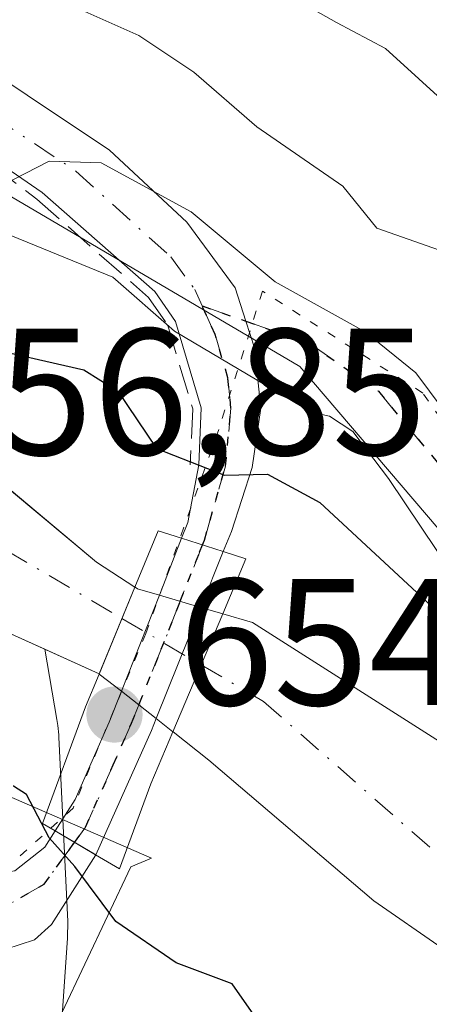
# Model space of a CAD drawing. Units: metres. Extents: x 665328 to 668794, y 4735040 to 4737436.
# Drawn here: x 666581 to 666603, y 4736381 to 4736435 of the extents above; entities that cross this region are included whole.
import ezdxf

# ---------------------------------------------------------------- set-up
doc = ezdxf.new("R2010")
doc.units = ezdxf.units.M
doc.header["$MEASUREMENT"] = 0
for name, pattern in [('DGN Style 3', [2.307223458686699, 1.648016756204785, -0.6592067024819142]), ('DGN Style 4', [2.6384748266838614, 1.318413404963828, -0.6592067024819142, 0.001648016756204785, -0.6592067024819142]), ('DGN Style 5', [1.1536117293433497, 0.4944050268614355, -0.6592067024819142])]:
    doc.linetypes.add(name, pattern=pattern)
for name, color, linetype, lineweight in [('Arbolado forestal CxS', 92, 'Continuous', 0), ('Camino Cxs', 7, 'Continuous', 0), ('Camino eje', 30, 'DGN Style 4', 13), ('Corriente natural Cxs', 4, 'Continuous', 13), ('Corriente natural eje', 4, 'DGN Style 4', 0), ('Corriente natural eje oculto', 9, 'DGN Style 4', 0), ('Corriente natural oculto Cxs', 9, 'Continuous', 13), ('Curva de nivel maestra', 30, 'Continuous', 30), ('Curva de nivel normal', 30, 'Continuous', 0), ('Espacio natural protegido', 121, 'Continuous', 13), ('Espacio natural protegido CxS', 121, 'Continuous', 0), ('Muro lineal', 1, 'DGN Style 3', 13), ('Núcleo urbano CxS', 7, 'Continuous', 0), ('Puente Cxs', 1, 'Continuous', 13), ('Punto de cota en terreno', 7, 'Continuous', 0), ('Ruta', 7, 'DGN Style 5', 30), ('Rótulo de punto de cota en construcción', 7, 'Continuous', 0), ('Senda', 7, 'DGN Style 3', 0), ('Senda no paivmentada conexión', 7, 'DGN Style 3', 0), ('Suelo desnudo CxS', 253, 'Continuous', 0), ('Vía pecuaria eje', 92, 'DGN Style 5', 0)]:
    doc.layers.add(name, color=color, linetype=linetype, lineweight=lineweight)
doc.styles.add('Style-Arial', font='txt')

# ---------------------------------------------------------------- blocks, each defined once
blk = doc.blocks.new('*U10')
at = {"layer": 'Suelo desnudo CxS', "color": 253, "linetype": 'Continuous', "lineweight": 0}
for points in [[(666604.1001000004, 4736383.8051, 647.8487000000023), (666600.3000999996, 4736386.4301, 648.0969000000041), (666591.1401000004, 4736394.2401, 647.5385999999999), (666589.1601, 4736395.800100001, 647.3809000000037), (666589.1525999998, 4736395.806, 647.3803999999947), (666588.2200999996, 4736396.540100001, 647.3209000000061), (666586.2901, 4736398.0601, 647.3239999999934), (666585.0601000005, 4736399.020099999, 647.4002000000038), (666585.0516999997, 4736399.0239, 647.4005999999936), (666582.039, 4736400.396600001, 647.4995999999956), (666579.9901000002, 4736401.3301, 647.5268999999971), (666578.6801000005, 4736401.6501, 647.5311999999976), (666578.6698000003, 4736401.6512, 647.531099999993), (666566.8201000001, 4736404.440099999, 646.7367999999988), (666566.8098999998, 4736404.4409, 646.7384000000021), (666564.8596999999, 4736404.631800001, 647.016300000003), (666557.8300999999, 4736405.3201, 647.9900999999954), (666552.4101, 4736405.130100001, 647.1444000000047), (666543.6501000002, 4736402.9901, 647.4012999999978), (666543.3620999996, 4736403.022700001, 647.3892000000051), (666538.6101000002, 4736403.5601, 647.7421000000032), (666531.7457999998, 4736406.110900001, 648.056899999996)], [(666521.5219999999, 4736430.707699999, 649.0247999999992), (666535.7500999998, 4736413.8201, 648.5470000000059), (666538.5875000004, 4736412.980599999, 648.4042000000045), (666542.9530999997, 4736413.245200001, 648.0930999999982), (666545.5990000004, 4736414.5681, 648.1367000000029), (666547.8600000005, 4736415.536800001, 648.2522999999928), (666549.8400999998, 4736416.3851, 648.3086000000039), (666551.5100999996, 4736416.700099999, 648.2263999999996), (666557.4401000004, 4736416.960100001, 648.0589000000036), (666560.6494000005, 4736416.8007, 648.5920999999944), (666561.1928000003, 4736416.773700001, 648.680600000007), (666575.3991, 4736413.1829, 648.9247000000032), (666575.4101, 4736413.1801, 648.9241000000038), (666580.2006000001, 4736409.1754, 648.1493000000046), (666584.9200999998, 4736405.2301, 647.7486999999965), (666587.0422, 4736403.8452, 647.6787999999942), (666587.0500999996, 4736403.840100001, 647.6784000000043), (666587.1901000004, 4736403.7501, 647.6719000000012), (666588.4001000002, 4736403.4001, 647.6901999999973), (666590.7100999998, 4736402.720100001, 647.6506999999983), (666591.9206999998, 4736402.361400001, 647.6040000000066), (666591.9301000005, 4736402.360099999, 647.6040000000066), (666593.5800999999, 4736401.880100001, 647.6554999999935), (666605.5800999999, 4736394.2401, 647.9101999999984)]]:
    blk.add_polyline3d(points, dxfattribs=at)
blk = doc.blocks.new('*U11')
at = {"layer": 'Corriente natural Cxs', "color": 4, "linetype": 'Continuous', "lineweight": 13}
blk.add_polyline3d([(666618.3701999999, 4736342.314300001, 647.9735999999976), (666617.5262000002, 4736349.8236, 648.2630000000064), (666617.3146000003, 4736361.465299999, 647.860400000005), (666611.8112000005, 4736373.318600001, 647.8142999999982), (666604.1001000004, 4736383.8051, 647.8487000000023), (666600.3000999996, 4736386.4301, 648.0969000000041), (666591.1401000004, 4736394.2401, 647.5385999999999), (666589.1601, 4736395.800100001, 647.3809000000037), (666589.1525999998, 4736395.806, 647.3803999999947), (666591.9206999998, 4736402.361400001, 647.6040000000066), (666591.9301000005, 4736402.360099999, 647.6040000000066), (666593.5800999999, 4736401.880100001, 647.6554999999935), (666605.5800999999, 4736394.2401, 647.9101999999984), (666613.2301000003, 4736385.4001, 647.5420000000013), (666616.7500999998, 4736381.050100001, 647.0527000000002), (666619.5201000003, 4736376.540100001, 647.4679000000033), (666622.2801000001, 4736371.4301, 647.4135999999999), (666624.2301000003, 4736366.470100001, 648.136599999998), (666625.6501000002, 4736361.120100001, 648.190300000002), (666626.4101, 4736355.5701, 647.409599999999), (666626.5900999998, 4736350.2401, 647.0304000000033), (666626.4501, 4736344.0001, 647.0304999999935), (666625.5301000001, 4736338.420100001, 646.9746000000014)], dxfattribs=at)
blk = doc.blocks.new('5PATER')
at = {"layer": 'Punto de cota en terreno', "linetype": 'Continuous', "lineweight": 0}
h = blk.add_hatch(color=51, dxfattribs=at)
edge = h.paths.add_edge_path()
edge.add_ellipse((0, 0), major_axis=(-0.1095731443231308, -0.1110710700762829), ratio=0.9994222409660322, start_angle=0, end_angle=360)

msp = doc.modelspace()

# ---------------------------------------------------------------- linework, layer by layer
at = {"layer": 'Arbolado forestal CxS', "color": 92, "linetype": 'Continuous', "lineweight": 0}
for points in [[(666644.8822999997, 4736317.299500001, 652.8687000000064), (666637.0173000004, 4736306.808900001, 653.1429999999964), (666623.9105000002, 4736306.8091, 648.2099000000017), (666618.5686999997, 4736305.673699999, 647.3313999999956), (666618.6416999997, 4736305.835700001, 647.311799999996), (666627.6221000003, 4736324.793099999, 647.251099999994), (666633.6086999997, 4736351.732899999, 650.0659000000014), (666630.1167000001, 4736370.6907, 652.2788), (666616.6467000004, 4736392.143300001, 652.0040000000008), (666596.1924999999, 4736416.090299999, 654.2609999999986), (666579.2302999999, 4736426.068499999, 655.0258000000031), (666574.4017000003, 4736425.438800001, 656.0531000000046), (666573.9533000002, 4736426.533600001, 656.2887999999948), (666573.9408999998, 4736426.563800001, 656.2948000000034), (666573.7247000001, 4736427.0405, 656.3916000000027), (666573.4781, 4736427.502400001, 656.4872999999934), (666573.3973000003, 4736427.6391, 656.4902000000002), (666568.4868000001, 4736435.767000001, 657.3678999999975)], [(666605.5800999999, 4736394.2401, 647.9101999999984), (666593.5800999999, 4736401.880100001, 647.6554999999935), (666591.9301000005, 4736402.360099999, 647.6040000000066), (666591.9206999998, 4736402.361400001, 647.6040000000066), (666590.7100999998, 4736402.720100001, 647.6506999999983), (666588.4001000002, 4736403.4001, 647.6901999999973), (666587.1901000004, 4736403.7501, 647.6719000000012), (666587.0500999996, 4736403.840100001, 647.6784000000043), (666587.0422, 4736403.8452, 647.6787999999942), (666584.9200999998, 4736405.2301, 647.7486999999965), (666580.2006000001, 4736409.1754, 648.1493000000046), (666578.0513000004, 4736416.4191, 650.2223999999987), (666577.9572000002, 4736416.7147, 650.3016999999963), (666577.7851999998, 4736417.174500001, 650.4109999999928), (666574.4017000003, 4736425.438800001, 656.0531000000046), (666579.2302999999, 4736426.068499999, 655.0258000000031), (666596.1924999999, 4736416.090299999, 654.2609999999986), (666616.6467000004, 4736392.143300001, 652.0040000000008)], [(666618.5686999997, 4736305.673699999, 647.3313999999956), (666618.6416999997, 4736305.835700001, 647.311799999996), (666627.6221000003, 4736324.793099999, 647.251099999994), (666633.6086999997, 4736351.732899999, 650.0659000000014), (666630.1167000001, 4736370.6907, 652.2788), (666616.6467000004, 4736392.143300001, 652.0040000000008), (666596.1924999999, 4736416.090299999, 654.2609999999986), (666579.2302999999, 4736426.068499999, 655.0258000000031), (666574.4017000003, 4736425.438800001, 656.0531000000046)], [(666618.5686999997, 4736305.673699999, 647.3313999999956), (666618.6416999997, 4736305.835700001, 647.311799999996), (666627.6221000003, 4736324.793099999, 647.251099999994), (666633.6086999997, 4736351.732899999, 650.0659000000014), (666630.1167000001, 4736370.6907, 652.2788), (666616.6467000004, 4736392.143300001, 652.0040000000008), (666596.1924999999, 4736416.090299999, 654.2609999999986), (666579.2302999999, 4736426.068499999, 655.0258000000031), (666574.4017000003, 4736425.438800001, 656.0531000000046)], [(666580.2006000001, 4736409.1754, 648.1493000000046), (666584.9200999998, 4736405.2301, 647.7486999999965), (666587.0422, 4736403.8452, 647.6787999999942), (666587.0500999996, 4736403.840100001, 647.6784000000043), (666587.1901000004, 4736403.7501, 647.6719000000012), (666588.4001000002, 4736403.4001, 647.6901999999973), (666590.7100999998, 4736402.720100001, 647.6506999999983), (666591.9206999998, 4736402.361400001, 647.6040000000066), (666591.9301000005, 4736402.360099999, 647.6040000000066), (666593.5800999999, 4736401.880100001, 647.6554999999935), (666605.5800999999, 4736394.2401, 647.9101999999984), (666613.2301000003, 4736385.4001, 647.5420000000013), (666616.7500999998, 4736381.050100001, 647.0527000000002), (666619.5201000003, 4736376.540100001, 647.4679000000033), (666622.2801000001, 4736371.4301, 647.4135999999999), (666624.2301000003, 4736366.470100001, 648.136599999998), (666625.6501000002, 4736361.120100001, 648.190300000002), (666626.4101, 4736355.5701, 647.409599999999), (666626.5900999998, 4736350.2401, 647.0304000000033), (666626.4501, 4736344.0001, 647.0304999999935), (666625.5301000001, 4736338.420100001, 646.9746000000014)], [(666582.039, 4736400.396600001, 647.4995999999956), (666582.7138999999, 4736396.485200001, 647.6080999999976), (666582.7622999996, 4736396.1689, 647.6714000000065), (666582.8136999998, 4736395.647800001, 647.775999999998), (666582.8214999996, 4736395.507300001, 647.8043999999937), (666583.3112000005, 4736385.2764, 653.0690000000031), (666583.3032999998, 4736384.3705, 653.4195999999939), (666583.3017999995, 4736384.3453, 653.4302000000025), (666582.6015, 4736374.1567, 654.636599999998), (666582.5519000003, 4736373.660800001, 654.6505999999936), (666582.4948000005, 4736373.293, 654.6677000000054), (666579.8346999995, 4736358.462900001, 654.1484999999957), (666579.8066999996, 4736358.3146, 654.1420000000071), (666579.6876999997, 4736357.8047, 654.122000000003), (666579.6272999998, 4736357.5911, 654.1149000000005), (666575.2982999999, 4736343.060500001, 653.4035000000003), (666575.2067, 4736342.773399999, 653.3876000000018), (666575.0449000001, 4736342.338500001, 653.3521999999939)], [(666582.6015, 4736374.1567, 654.636599999998), (666583.3017999995, 4736384.3453, 653.4302000000025), (666583.3032999998, 4736384.3705, 653.4195999999939), (666583.3112000005, 4736385.2764, 653.0690000000031), (666582.8214999996, 4736395.507300001, 647.8043999999937), (666582.8136999998, 4736395.647800001, 647.775999999998), (666582.7622999996, 4736396.1689, 647.6714000000065), (666582.7138999999, 4736396.485200001, 647.6080999999976), (666582.039, 4736400.396600001, 647.4995999999956), (666585.0516999997, 4736399.0239, 647.4005999999936), (666585.0601000005, 4736399.020099999, 647.4002000000038), (666586.2901, 4736398.0601, 647.3239999999934), (666588.2200999996, 4736396.540100001, 647.3209000000061), (666589.1525999998, 4736395.806, 647.3803999999947), (666589.1601, 4736395.800100001, 647.3809000000037), (666591.1401000004, 4736394.2401, 647.5385999999999), (666600.3000999996, 4736386.4301, 648.0969000000041), (666604.1001000004, 4736383.8051, 647.8487000000023)], [(666582.039, 4736400.396600001, 647.4995999999956), (666585.0516999997, 4736399.0239, 647.4005999999936), (666585.0601000005, 4736399.020099999, 647.4002000000038), (666586.2901, 4736398.0601, 647.3239999999934), (666588.2200999996, 4736396.540100001, 647.3209000000061), (666589.1525999998, 4736395.806, 647.3803999999947), (666589.1601, 4736395.800100001, 647.3809000000037), (666591.1401000004, 4736394.2401, 647.5385999999999), (666600.3000999996, 4736386.4301, 648.0969000000041), (666604.1001000004, 4736383.8051, 647.8487000000023), (666611.8112000005, 4736373.318600001, 647.8142999999982), (666617.3146000003, 4736361.465299999, 647.860400000005), (666617.5262000002, 4736349.8236, 648.2630000000064), (666618.3701999999, 4736342.314300001, 647.9735999999976)]]:
    msp.add_polyline3d(points, dxfattribs=at)
at = {"layer": 'Camino Cxs', "color": 7, "linetype": 'Continuous', "lineweight": 0, "extrusion": (-0.3141389517034884, -0.9493295739196244, 0.009491001223145282), "elevation": -4705806.354949731, "flags": 128}
msp.add_lwpolyline([(-855112.6222183073, 45324.16819692153), (-855112.6314524126, 45324.15699641705), (-855115.0477416947, 45321.7281870221)], dxfattribs=at)
msp.add_lwpolyline([(-855112.6222183073, 45324.16819692153), (-855112.6314524126, 45324.15699641705), (-855115.0477416947, 45321.7281870221)], dxfattribs=at)
at = {"layer": 'Camino Cxs', "color": 7, "linetype": 'Continuous', "lineweight": 0, "extrusion": (0.5062444624798123, 0.8623278482107346, 0.01035501853065743), "elevation": 4421781.777775875, "flags": 128}
msp.add_lwpolyline([(1823056.35288577, -45137.38497211286), (1823053.747675144, -45136.6284315512), (1823053.739202845, -45136.62723148686)], dxfattribs=at)
msp.add_lwpolyline([(1823056.35288577, -45137.38497211286), (1823053.747675144, -45136.6284315512), (1823053.739202845, -45136.62723148686)], dxfattribs=at)
at = {"layer": 'Camino Cxs', "color": 7, "linetype": 'Continuous', "lineweight": 0}
for points in [[(666591.9489000002, 4736405.817299999, 659.3129000000044), (666589.6388999998, 4736406.5573, 656.8730000000069), (666589.9901000002, 4736407.440099999, 657.2544000000053), (666590.6001000004, 4736410.630100001, 657.0362000000023), (666590.7200999996, 4736413.800100001, 656.251099999994), (666589.3000999996, 4736418.600099999, 655.3681999999973), (666588.1501000002, 4736420.2601, 655.381899999993), (666581.9001000002, 4736425.7601, 656.0552000000025), (666573.6300999997, 4736431.4301, 656.4036000000051), (666575.1951000001, 4736432.672499999, 656.4333999999944), (666576.4700999996, 4736434.220100001, 658.7565000000031), (666585.6401000004, 4736428.110099999, 656.0730999999942), (666589.9200999998, 4736424.100099999, 656.0363000000071), (666592.6001000004, 4736420.470100001, 655.4407000000066), (666593.2100999998, 4736418.610099999, 655.209400000007), (666593.6901000004, 4736417.130100001, 655.0233000000007), (666594.0301000001, 4736413.780099999, 655.7985999999946), (666593.5500999996, 4736410.4801, 656.8891000000004), (666592.4001000002, 4736406.9301, 659.084600000002)], [(666591.9489000002, 4736405.817299999, 659.3129000000044), (666590.7100999998, 4736402.720100001, 658.3699000000051), (666588.2200999996, 4736396.540100001, 650.970100000006), (666587.9600999998, 4736395.890100001, 651.1002000000008), (666584.8701, 4736388.9801, 653.4220999999961), (666584.8673, 4736388.9757, 653.4250000000029), (666582.6173, 4736390.3057, 652.667300000001), (666583.7301000003, 4736392.0601, 651.4282999999997), (666585.6201, 4736396.350099999, 650.2165999999997), (666586.2901, 4736398.0601, 650.1532000000007), (666588.4001000002, 4736403.4001, 653.9924000000028), (666589.6388999998, 4736406.5573, 656.8730000000069)], [(666584.8673, 4736388.9757, 653.4250000000029), (666582.4101, 4736385.110099999, 655.4833000000071), (666581.4600999998, 4736384.2501, 655.6088000000018), (666579.8800999997, 4736383.7501, 655.611699999994), (666578.8000999996, 4736383.700099999, 655.5718999999954), (666578.9200999998, 4736387.870100001, 655.2495999999956), (666580.3800999997, 4736388.090100001, 654.8819999999978), (666582.0401, 4736389.4001, 653.5396000000037), (666582.6173, 4736390.3057, 652.667300000001)]]:
    msp.add_polyline3d(points, close=True, dxfattribs=at)
for points in [[(666589.6388999998, 4736406.5573, 656.8730000000069), (666589.9901000002, 4736407.440099999, 657.2544000000053), (666590.6001000004, 4736410.630100001, 657.0362000000023), (666590.7200999996, 4736413.800100001, 656.251099999994), (666589.3000999996, 4736418.600099999, 655.3681999999973), (666588.1501000002, 4736420.2601, 655.381899999993), (666581.9001000002, 4736425.7601, 656.0552000000025), (666573.6300999997, 4736431.4301, 656.4036000000051), (666575.1951000001, 4736432.672499999, 656.4333999999944), (666576.4700999996, 4736434.220100001, 658.7565000000031), (666585.6401000004, 4736428.110099999, 656.0730999999942), (666589.9200999998, 4736424.100099999, 656.0363000000071), (666592.6001000004, 4736420.470100001, 655.4407000000066), (666593.2100999998, 4736418.610099999, 655.209400000007), (666593.6901000004, 4736417.130100001, 655.0233000000007), (666594.0301000001, 4736413.780099999, 655.7985999999946), (666593.5500999996, 4736410.4801, 656.8891000000004), (666592.4001000002, 4736406.9301, 659.084600000002), (666591.9489000002, 4736405.817299999, 659.3129000000044)], [(666582.6173, 4736390.3057, 652.667300000001), (666583.7301000003, 4736392.0601, 651.4282999999997), (666585.6201, 4736396.350099999, 650.2165999999997), (666586.2901, 4736398.0601, 650.1532000000007), (666588.4001000002, 4736403.4001, 653.9924000000028), (666589.6388999998, 4736406.5573, 656.8730000000069)], [(666591.9489000002, 4736405.817299999, 659.3129000000044), (666590.7100999998, 4736402.720100001, 658.3699000000051), (666588.2200999996, 4736396.540100001, 650.970100000006), (666587.9600999998, 4736395.890100001, 651.1002000000008), (666584.8701, 4736388.9801, 653.4220999999961), (666584.8673, 4736388.9757, 653.4250000000029)], [(666578.9200999998, 4736387.870100001, 655.2495999999956), (666580.3800999997, 4736388.090100001, 654.8819999999978), (666582.0401, 4736389.4001, 653.5396000000037), (666582.6173, 4736390.3057, 652.667300000001)], [(666584.8673, 4736388.9757, 653.4250000000029), (666582.4101, 4736385.110099999, 655.4833000000071), (666581.4600999998, 4736384.2501, 655.6088000000018), (666579.8800999997, 4736383.7501, 655.611699999994), (666578.8000999996, 4736383.700099999, 655.5718999999954)]]:
    msp.add_polyline3d(points, dxfattribs=at)
at = {"layer": 'Camino eje', "color": 30, "linetype": 'DGN Style 4', "lineweight": 13}
for points in [[(666575.1951000001, 4736432.672499999, 656.4333999999944), (666579.1851000005, 4736429.9901, 656.7835999999952), (666583.7701000003, 4736426.9351, 655.5396999999939), (666589.0351, 4736422.1801, 655.3402999999962), (666590.3750999998, 4736420.3651, 655.366200000004), (666590.7799000005, 4736419.461300001, 655.2740999999951)], [(666590.7799000005, 4736419.461300001, 655.2740999999951), (666591.4951, 4736417.8651, 654.991200000004), (666592.2050999999, 4736415.465100001, 655.4333999999944), (666592.3750999998, 4736413.790100001, 655.9225000000006), (666592.0751, 4736410.5551, 657.213699999993), (666590.8825000003, 4736406.4101, 658.0081000000064), (666590.7943000002, 4736406.187100001, 657.9630000000034)], [(666590.7943000002, 4736406.187100001, 657.9630000000034), (666589.5551000005, 4736403.0601, 656.0613000000012), (666588.5000999998, 4736400.390100001, 652.4878999999928), (666586.8551000003, 4736396.282500001, 650.7051000000065), (666585.8450999996, 4736393.975099999, 651.1621000000014), (666584.3000999996, 4736390.520099999, 652.5339999999997), (666583.6876999997, 4736389.672900001, 653.1203999999998)], [(666583.6876999997, 4736389.672900001, 653.1203999999998), (666582.0148999998, 4736387.3585, 655.1591000000044), (666579.7033000002, 4736386.037699999, 655.4894999999962), (666575.2679000003, 4736384.833500001, 655.4021999999968)]]:
    msp.add_polyline3d(points, dxfattribs=at)
at = {"layer": 'Corriente natural Cxs', "color": 4, "linetype": 'Continuous', "lineweight": 13, "extrusion": (0.9235253775471449, -0.382723462287488, 0.02497255375569692), "elevation": -1197106.654417276, "flags": 128}
msp.add_lwpolyline([(4630751.809516681, 30552.0171178622), (4630751.804001262, 30552.01661770622), (4630746.593486041, 30551.73883107488)], dxfattribs=at)
at = {"layer": 'Corriente natural Cxs', "color": 4, "linetype": 'Continuous', "lineweight": 13, "extrusion": (-0.01221784868201508, -0.02893501205891729, 0.9995066229148928), "elevation": -144544.8941646095, "flags": 128}
msp.add_lwpolyline([(-1228344.940685492, 4620403.447142227), (-1228344.940685492, 4620396.328111157)], dxfattribs=at)
at = {"layer": 'Corriente natural Cxs', "color": 4, "linetype": 'Continuous', "lineweight": 13, "extrusion": (-0.02159354561449332, -0.1018607919768658, 0.9945642753717029), "elevation": -496203.4089119379, "flags": 128}
msp.add_lwpolyline([(-330150.7512792711, 4745797.553868052), (-330156.1811047513, 4745798.766839584), (-330157.5289876466, 4745798.808435119), (-330157.5392503691, 4745798.807175931)], dxfattribs=at)
at = {"layer": 'Corriente natural Cxs', "color": 4, "linetype": 'Continuous', "lineweight": 13}
msp.add_polyline3d([(666587.0422, 4736403.8452, 647.6787999999942), (666587.0401, 4736403.840100001, 647.6782999999997), (666585.0516999997, 4736399.0239, 647.4005999999936), (666579.9901000002, 4736401.3301, 647.5268999999971), (666578.6801000005, 4736401.6501, 647.5311999999976), (666578.6698000003, 4736401.6512, 647.531099999993), (666575.4001000002, 4736413.1801, 648.9235999999946), (666575.3991, 4736413.1829, 648.9247000000032), (666575.4101, 4736413.1801, 648.9241000000038), (666584.9200999998, 4736405.2301, 647.7486999999965)], close=True, dxfattribs=at)
for points in [[(666575.3991, 4736413.1829, 648.9247000000032), (666575.4101, 4736413.1801, 648.9241000000038), (666584.9200999998, 4736405.2301, 647.7486999999965), (666587.0422, 4736403.8452, 647.6787999999942)], [(666591.9205, 4736402.361099999, 647.6040000000066), (666591.9301000005, 4736402.360099999, 647.6040000000066), (666593.5800999999, 4736401.880100001, 647.6554999999935), (666605.5800999999, 4736394.2401, 647.9101999999984), (666613.2301000003, 4736385.4001, 647.5420000000013), (666616.7500999998, 4736381.050100001, 647.0527000000002), (666619.5201000003, 4736376.540100001, 647.4679000000033), (666622.2801000001, 4736371.4301, 647.4135999999999), (666624.2301000003, 4736366.470100001, 648.136599999998), (666625.6501000002, 4736361.120100001, 648.190300000002), (666626.4101, 4736355.5701, 647.409599999999), (666626.5900999998, 4736350.2401, 647.0304000000033), (666626.4501, 4736344.0001, 647.0304999999935), (666625.5301000001, 4736338.420100001, 646.9746000000014), (666625.1901000004, 4736335.210100001, 646.9807000000001), (666623.9101, 4736326.370100001, 646.7934999999999), (666622.6901000004, 4736321.5101, 646.7302999999956), (666618.9200999998, 4736311.710100001, 646.9149000000034), (666615.9801000003, 4736308.460100001, 646.8905999999988), (666604.5401, 4736299.5001, 646.7234999999928), (666593.1801000005, 4736295.220100001, 646.3423000000039)], [(666618.3701999999, 4736342.314300001, 647.9735999999976), (666617.5262000002, 4736349.8236, 648.2630000000064), (666617.3146000003, 4736361.465299999, 647.860400000005), (666611.8112000005, 4736373.318600001, 647.8142999999982), (666604.1001000004, 4736383.8051, 647.8487000000023), (666600.3000999996, 4736386.4301, 648.0969000000041), (666591.1401000004, 4736394.2401, 647.5385999999999), (666589.1601, 4736395.800100001, 647.3809000000037), (666589.1525999998, 4736395.806, 647.3803999999947)]]:
    msp.add_polyline3d(points, dxfattribs=at)
at = {"layer": 'Corriente natural eje', "color": 4, "linetype": 'DGN Style 4', "lineweight": 0, "extrusion": (-0.01698689760998396, -0.0689589938182034, 0.9974748630823581), "elevation": -337294.8512123032, "flags": 128}
msp.add_lwpolyline([(-485640.0818700541, 4746394.25598007), (-485637.8764125176, 4746394.395376634), (-485630.2463083513, 4746392.11715805)], dxfattribs=at)
at = {"layer": 'Corriente natural eje', "color": 4, "linetype": 'DGN Style 4', "lineweight": 0}
msp.add_polyline3d([(666590.7232999997, 4736399.525900001, 647.4087000000001), (666594.1901000004, 4736397.4901, 647.3481999999931), (666604.8400999998, 4736388.1501, 647.2094999999972), (666612.4001000002, 4736381.290100001, 646.6407000000036), (666618.6001000004, 4736372.700099999, 647.2075999999943), (666621.8601000002, 4736364.270099999, 647.1971000000049), (666623.5000999998, 4736355.7601, 647.2275999999983), (666623.4600999998, 4736347.1601, 646.9658999999956), (666621.9901000002, 4736334.960100001, 646.8989000000003), (666621.8859000001, 4736334.472200001, 646.9113999999972)], dxfattribs=at)
at = {"layer": 'Corriente natural eje oculto', "color": 9, "linetype": 'DGN Style 4', "lineweight": 0, "extrusion": (0.0224109910436365, -0.01316042530923736, 0.9996622182948209), "elevation": -46746.88344848136, "flags": 128}
msp.add_lwpolyline([(4421802.37415963, 1822997.853912071), (4421802.37415963, 1822992.751833509)], dxfattribs=at)
at = {"layer": 'Corriente natural oculto Cxs', "color": 9, "linetype": 'Continuous', "lineweight": 13, "extrusion": (0.9235253775471449, -0.382723462287488, 0.02497255375569692), "elevation": -1197106.654417276, "flags": 128}
msp.add_lwpolyline([(4630751.809516681, 30552.0171178622), (4630751.804001262, 30552.01661770622), (4630746.593486041, 30551.73883107488)], dxfattribs=at)
at = {"layer": 'Corriente natural oculto Cxs', "color": 9, "linetype": 'Continuous', "lineweight": 13, "extrusion": (-0.01221784868201508, -0.02893501205891729, 0.9995066229148928), "elevation": -144544.8941646095, "flags": 128}
msp.add_lwpolyline([(-1228344.940685492, 4620403.447142227), (-1228344.940685492, 4620396.328111157)], dxfattribs=at)
at = {"layer": 'Corriente natural oculto Cxs', "color": 9, "linetype": 'Continuous', "lineweight": 13}
msp.add_polyline3d([(666591.9206999998, 4736402.361400001, 647.6040000000066), (666589.1525999998, 4736395.806, 647.3803999999947), (666588.2200999996, 4736396.540100001, 647.3209000000061), (666586.2901, 4736398.0601, 647.3239999999934), (666585.0601000005, 4736399.020099999, 647.4002000000038), (666585.0516999997, 4736399.0239, 647.4005999999936), (666587.0401, 4736403.840100001, 647.6782999999997), (666587.0422, 4736403.8452, 647.6787999999942), (666587.0500999996, 4736403.840100001, 647.6784000000043), (666587.1901000004, 4736403.7501, 647.6719000000012), (666588.4001000002, 4736403.4001, 647.6901999999973), (666590.7100999998, 4736402.720100001, 647.6506999999983)], close=True, dxfattribs=at)
for points in [[(666587.0422, 4736403.8452, 647.6787999999942), (666587.0500999996, 4736403.840100001, 647.6784000000043), (666587.1901000004, 4736403.7501, 647.6719000000012), (666588.4001000002, 4736403.4001, 647.6901999999973), (666590.7100999998, 4736402.720100001, 647.6506999999983), (666591.9205, 4736402.361099999, 647.6040000000066)], [(666589.1525999998, 4736395.806, 647.3803999999947), (666588.2200999996, 4736396.540100001, 647.3209000000061), (666586.2901, 4736398.0601, 647.3239999999934), (666585.0601000005, 4736399.020099999, 647.4002000000038), (666585.0516999997, 4736399.0239, 647.4005999999936)]]:
    msp.add_polyline3d(points, dxfattribs=at)
at = {"layer": 'Curva de nivel maestra', "color": 30, "linetype": 'Continuous', "lineweight": 30, "elevation": 650, "flags": 128}
for points in [[(666572.9699999997, 4736419.140100001), (666579.9900000002, 4736416.870100001), (666584.2100000001, 4736415.9101), (666586.0899999999, 4736414.720100001), (666588.25, 4736411.550100001), (666592.0199999996, 4736410.0601), (666594.4000000004, 4736410.110099999), (666597.3099999997, 4736408.540100001), (666605.2599999999, 4736401.1601), (666612.8600000005, 4736390.620100001), (666619.6900000004, 4736382.6601), (666622.5599999997, 4736376.9101), (666624.3799999999, 4736368.5601), (666626.9699999997, 4736361.770099999), (666629.3700000001, 4736354.090100001), (666629.9199999999, 4736347.800100001), (666631.04, 4736344.9001), (666634.5199999996, 4736344.0001), (666638.1799999997, 4736343.840100001), (666639.9699999997, 4736343.4101)], [(666584.7800000003, 4736340.600099999), (666588.4600000001, 4736347.550100001), (666592.6500000004, 4736354.670100001), (666593.8200000003, 4736360.790100001), (666593.5499999998, 4736364.590100001), (666594.1900000004, 4736371.470100001), (666595.2599999999, 4736373.6501), (666595.3399999999, 4736375.530099999), (666594.1600000003, 4736379.360099999), (666592.4500000002, 4736381.8101), (666589.3399999999, 4736382.9801), (666585.9800000006, 4736385.280099999), (666583.7000000002, 4736388.3301), (666582.29, 4736389.920100001), (666581.0199999996, 4736392.3201), (666580.2961999997, 4736392.7959), (666580.2925000006, 4736392.798400001)]]:
    msp.add_lwpolyline(points, dxfattribs=at)
at = {"layer": 'Curva de nivel normal', "color": 30, "linetype": 'Continuous', "lineweight": 0, "flags": 128}
for points, elevation in [([(666594.8200000003, 4736437.130100001), (666598.2300000006, 4736435.190099999), (666600.9600000001, 4736433.7601), (666604.6600000003, 4736430.380100001), (666611.4600000001, 4736424.7601), (666615.2199999997, 4736420.610099999), (666617.9900000002, 4736417.630100001), (666619.5499999998, 4736414.850099999), (666620.6100000005, 4736412.090100001), (666623.6200000001, 4736409.140100001), (666630.5999999996, 4736400.970100001), (666635.4500000002, 4736395.8101), (666639.0700000003, 4736390.550100001)], 665), ([(666583.5899999999, 4736436.100099999), (666587.2599999999, 4736434.4801), (666590.3099999997, 4736432.4301), (666593.8200000003, 4736429.4001), (666598.5800000001, 4736426.110099999), (666600.4699999997, 4736423.770099999), (666604.6299999999, 4736422.3201), (666608.2199999997, 4736419.030099999), (666612.4299999997, 4736413.8201), (666616.4400000004, 4736407.530099999), (666619.9800000006, 4736403.120100001), (666623.7599999999, 4736397.4001), (666630.7599999999, 4736389.200099999), (666635.7000000002, 4736381.3101), (666639.6399999997, 4736373.050100001)], 660), ([(666639.5899999999, 4736362.6601), (666636.4400000004, 4736366.940099999), (666632.9800000006, 4736371.1601), (666631.0800000001, 4736374.610099999), (666628.29, 4736378.5601), (666623.6500000004, 4736386.720100001), (666615.5999999996, 4736398.270099999), (666610.5099999999, 4736405.950099999), (666605.7300000006, 4736411.590100001), (666602.6299999999, 4736415.7501), (666599.8300000001, 4736418.020099999), (666594.8300000001, 4736420.790100001), (666590.1699999999, 4736424.6801), (666585.1699999999, 4736427.4101), (666582.2800000003, 4736427.4901), (666579.6200000001, 4736426.130100001), (666578.5, 4736426.020099999), (666577.6699999999, 4736426.970100001), (666576.0700000003, 4736427.1801), (666574.0800000001, 4736426.170100001), (666570.1699999999, 4736423.3301), (666568.3300000001, 4736422.7301)], 655)]:
    msp.add_lwpolyline(points, dxfattribs=dict(at, elevation=elevation))
at = {"layer": 'Espacio natural protegido', "color": 121, "linetype": 'Continuous', "lineweight": 13, "flags": 128}
for points in [[(666604.7104000002, 4736404.5261), (666601.1225000012, 4736409.879100002), (666599.139600001, 4736412.486099998), (666597.843600002, 4736413.3371), (666596.8196999998, 4736413.561099999), (666589.2377000004, 4736418.059400002), (666585.8113000018, 4736421.057600001), (666580.1578000021, 4736423.370400001), (666573.9903000012, 4736423.884500001), (666568.6793000017, 4736423.285), (666557.0865000011, 4736423.794600001), (666553.6526000015, 4736428.485500002), (666539.3791000008, 4736446.179499999)], [(666604.7104000002, 4736404.5261), (666601.1225000012, 4736409.879100002), (666599.139600001, 4736412.486099998), (666597.843600002, 4736413.3371), (666596.8196999998, 4736413.561099999), (666589.2377000004, 4736418.059400002), (666585.8113000018, 4736421.057600001), (666580.1578000021, 4736423.370400001), (666573.9903000012, 4736423.884500001), (666568.6793000017, 4736423.285), (666557.0865000011, 4736423.794600001), (666553.6526000015, 4736428.485500002), (666539.3791000008, 4736446.179499999)], [(666604.7104000002, 4736404.5261), (666601.1225000012, 4736409.879100002), (666599.139600001, 4736412.486099998), (666597.843600002, 4736413.3371), (666596.8196999998, 4736413.561099999), (666589.2377000004, 4736418.059400002), (666585.8113000018, 4736421.057600001), (666580.1578000021, 4736423.370400001), (666573.9903000012, 4736423.884500001), (666568.6793000017, 4736423.285), (666557.0865000011, 4736423.794600001), (666553.6526000015, 4736428.485500002), (666539.3791000008, 4736446.179499999)], [(666534.5409000017, 4736384.295299998), (666535.6562000017, 4736383.891700001), (666537.8400999996, 4736383.197600001), (666538.8582, 4736382.913100002), (666539.8191999999, 4736382.713800001), (666540.7913000007, 4736382.577800003), (666541.7700000004, 4736382.5056), (666543.0498000013, 4736382.471900002), (666545.0435000015, 4736382.440700001), (666546.0234000018, 4736382.496800001), (666547.5900000007, 4736382.722200001), (666549.866000001, 4736383.173300001), (666550.6463000019, 4736383.349600002), (666552.9192000005, 4736383.927400001), (666553.4607000005, 4736384.075899999), (666568.4684000014, 4736387.891900001), (666568.1440000006, 4736391.920800001), (666567.4651000008, 4736397.6917), (666587.9726000006, 4736388.791600001), (666586.8086000008, 4736388.321599999), (666582.9826000015, 4736380.2057)]]:
    msp.add_lwpolyline(points, dxfattribs=at)
at = {"layer": 'Espacio natural protegido CxS', "color": 121, "linetype": 'Continuous', "lineweight": 0, "flags": 128}
for points in [[(666604.7103999996, 4736404.526099999), (666601.1224999984, 4736409.879100001), (666599.1396000006, 4736412.486099998), (666597.8435999993, 4736413.337099999), (666596.8196999992, 4736413.5611), (666589.2376999999, 4736418.059400001), (666585.8113000012, 4736421.0576), (666580.1577999993, 4736423.3704), (666573.9903000006, 4736423.884500001), (666568.6793000011, 4736423.284999999), (666557.0865000006, 4736423.794600001), (666553.6525999987, 4736428.485500001), (666539.3791000004, 4736446.179500001)], [(666604.7103999996, 4736404.526099999), (666601.1224999984, 4736409.879100001), (666599.1396000006, 4736412.486099998), (666597.8435999993, 4736413.337099999), (666596.8196999992, 4736413.5611), (666589.2376999999, 4736418.059400001), (666585.8113000012, 4736421.0576), (666580.1577999993, 4736423.3704), (666573.9903000006, 4736423.884500001), (666568.6793000011, 4736423.284999999), (666557.0865000006, 4736423.794600001), (666553.6525999987, 4736428.485500001), (666539.3791000004, 4736446.179500001)], [(666539.3791000004, 4736446.179500001), (666553.6525999987, 4736428.485500001), (666557.0865000006, 4736423.794600001), (666568.6793000011, 4736423.284999999), (666573.9903000006, 4736423.884500001), (666580.1577999993, 4736423.3704), (666585.8113000012, 4736421.0576), (666589.2376999999, 4736418.059400001), (666596.8196999992, 4736413.5611), (666597.8435999993, 4736413.337099999), (666599.1396000006, 4736412.486099998), (666601.1224999984, 4736409.879100001), (666604.7103999996, 4736404.526099999)], [(666582.9825999989, 4736380.205700001), (666586.8086000005, 4736388.321599999), (666587.9726, 4736388.7916), (666567.4651000003, 4736397.691699999), (666568.1439999999, 4736391.920800001), (666568.4683999986, 4736387.8919), (666553.4606999999, 4736384.0759), (666552.9191999997, 4736383.927399999), (666550.6463000012, 4736383.3496), (666549.8660000004, 4736383.1733), (666547.5900000001, 4736382.722200001), (666546.0234000012, 4736382.4968), (666545.0434999987, 4736382.4407), (666543.0498000006, 4736382.4719), (666541.7699999998, 4736382.5056), (666540.7913000003, 4736382.577800001), (666539.8191999993, 4736382.7138), (666538.8581999994, 4736382.913100001), (666537.840099999, 4736383.197600001), (666535.6562000011, 4736383.8917), (666534.5409000011, 4736384.295299999)]]:
    msp.add_lwpolyline(points, dxfattribs=at)
at = {"layer": 'Muro lineal', "color": 1, "linetype": 'DGN Style 3', "lineweight": 13}
msp.add_polyline3d([(666573.6201, 4736431.4301, 656.4033000000054), (666581.6001000004, 4736425.390100001, 656.227899999998), (666587.8000999996, 4736419.9301, 655.4186000000045), (666588.8701, 4736418.380100001, 655.4269000000058), (666590.2500999998, 4736413.7401, 656.3641999999963), (666590.1201, 4736410.640100001, 656.9878000000026)], dxfattribs=at)
at = {"layer": 'Núcleo urbano CxS', "color": 7, "linetype": 'Continuous', "lineweight": 0}
for points in [[(666566.6693000002, 4736375.6885, 656.9291999999987), (666567.3076, 4736384.9772, 657.0595999999932), (666566.8635, 4736394.2501, 654.1977000000043), (666565.3676000005, 4736402.920299999, 647.1196000000054), (666564.8596999999, 4736404.631800001, 647.016300000003), (666566.8098999998, 4736404.4409, 646.7384000000021), (666566.8201000001, 4736404.440099999, 646.7367999999988), (666578.6698000003, 4736401.6512, 647.531099999993), (666578.6801000005, 4736401.6501, 647.5311999999976), (666579.9901000002, 4736401.3301, 647.5268999999971), (666582.039, 4736400.396600001, 647.4995999999956), (666582.7138999999, 4736396.485200001, 647.6080999999976), (666582.7622999996, 4736396.1689, 647.6714000000065), (666582.8136999998, 4736395.647800001, 647.775999999998), (666582.8214999996, 4736395.507300001, 647.8043999999937), (666583.3112000005, 4736385.2764, 653.0690000000031), (666583.3032999998, 4736384.3705, 653.4195999999939), (666583.3017999995, 4736384.3453, 653.4302000000025), (666582.6015, 4736374.1567, 654.636599999998)], [(666564.8596999999, 4736404.631800001, 647.016300000003), (666566.8098999998, 4736404.4409, 646.7384000000021), (666566.8201000001, 4736404.440099999, 646.7367999999988), (666578.6698000003, 4736401.6512, 647.531099999993), (666578.6801000005, 4736401.6501, 647.5311999999976), (666579.9901000002, 4736401.3301, 647.5268999999971), (666582.039, 4736400.396600001, 647.4995999999956)], [(666582.039, 4736400.396600001, 647.4995999999956), (666582.7138999999, 4736396.485200001, 647.6080999999976), (666582.7622999996, 4736396.1689, 647.6714000000065), (666582.8136999998, 4736395.647800001, 647.775999999998), (666582.8214999996, 4736395.507300001, 647.8043999999937), (666583.3112000005, 4736385.2764, 653.0690000000031), (666583.3032999998, 4736384.3705, 653.4195999999939), (666583.3017999995, 4736384.3453, 653.4302000000025), (666582.6015, 4736374.1567, 654.636599999998), (666582.5519000003, 4736373.660800001, 654.6505999999936), (666582.4948000005, 4736373.293, 654.6677000000054), (666579.8346999995, 4736358.462900001, 654.1484999999957), (666579.8066999996, 4736358.3146, 654.1420000000071), (666579.6876999997, 4736357.8047, 654.122000000003), (666579.6272999998, 4736357.5911, 654.1149000000005), (666575.2982999999, 4736343.060500001, 653.4035000000003), (666575.2067, 4736342.773399999, 653.3876000000018), (666575.0449000001, 4736342.338500001, 653.3521999999939)]]:
    msp.add_polyline3d(points, dxfattribs=at)
at = {"layer": 'Puente Cxs', "color": 1, "linetype": 'Continuous', "lineweight": 13}
msp.add_polyline3d([(666587.9301000005, 4736392.920100001, 651.8772999999928), (666586.1901000004, 4736388.200099999, 653.5215000000027), (666584.8601000002, 4736388.9801, 653.4236999999994), (666582.6101000002, 4736390.3101, 652.6635999999999), (666581.9101, 4736390.720100001, 652.4651000000014), (666584.3000999996, 4736397.200099999, 649.3754999999946), (666585.0500999996, 4736399.020099999, 649.7229999999981), (666587.0401, 4736403.840100001, 652.375), (666588.3300999999, 4736406.970100001, 655.9499000000069), (666589.6300999997, 4736406.5601, 656.8656999999948), (666591.9401000004, 4736405.8201, 659.3016999999963), (666593.2100999998, 4736405.420100001, 659.6805000000022), (666591.9200999998, 4736402.360099999, 660.7179000000033), (666589.1501000002, 4736395.800100001, 651.1826000000001)], close=True, dxfattribs=at)
msp.add_polyline3d([(666587.9301000005, 4736392.920100001, 651.8772999999928), (666586.1901000004, 4736388.200099999, 653.5215000000027), (666584.8601000002, 4736388.9801, 653.4236999999994), (666582.6101000002, 4736390.3101, 652.6635999999999), (666581.9101, 4736390.720100001, 652.4651000000014), (666584.3000999996, 4736397.200099999, 649.3754999999946), (666585.0500999996, 4736399.020099999, 649.7229999999981), (666587.0401, 4736403.840100001, 652.375), (666588.3300999999, 4736406.970100001, 655.9499000000069), (666589.6300999997, 4736406.5601, 656.8656999999948), (666591.9401000004, 4736405.8201, 659.3016999999963), (666593.2100999998, 4736405.420100001, 659.6805000000022), (666591.9200999998, 4736402.360099999, 660.7179000000033), (666589.1501000002, 4736395.800100001, 651.1826000000001), (666587.9301000005, 4736392.920100001, 651.8772999999928)], dxfattribs=at)
at = {"layer": 'Ruta', "color": 7, "linetype": 'DGN Style 5', "lineweight": 30}
msp.add_polyline3d([(666579.7033000002, 4736386.037699999, 655.4894999999962), (666582.0148999998, 4736387.3585, 655.1591000000044), (666583.6876999997, 4736389.672900001, 653.1203999999998), (666584.3000999996, 4736390.520099999, 652.5339999999997), (666585.8450999996, 4736393.975099999, 651.1621000000014), (666586.8551000003, 4736396.282500001, 650.7051000000065), (666588.5000999998, 4736400.390100001, 652.4878999999928), (666589.5551000005, 4736403.0601, 656.0613000000012), (666590.6379000006, 4736405.792500001, 657.8534000000072), (666590.7943000002, 4736406.187100001, 657.9630000000034), (666590.8984000003, 4736406.450200001, 658.0149999999994), (666592.0751, 4736410.5551, 657.213699999993), (666592.3750999998, 4736413.790100001, 655.9225000000006), (666592.2050999999, 4736415.465100001, 655.4333999999944), (666591.4951, 4736417.8651, 654.991200000004), (666590.7799000005, 4736419.461300001, 655.2740999999951), (666593.2100999998, 4736418.610099999, 655.209400000007), (666596.7500999998, 4736417.370100001, 655.443299999999), (666600.5601000005, 4736414.720100001, 655.6778000000049), (666609.7701000003, 4736403.5801, 655.4542999999976)], dxfattribs=at)
at = {"layer": 'Senda', "color": 7, "linetype": 'DGN Style 3', "lineweight": 0}
msp.add_polyline3d([(666593.2100999998, 4736418.610099999, 655.209400000007), (666596.7500999998, 4736417.370100001, 655.443299999999), (666600.5601000005, 4736414.720100001, 655.6778000000049), (666609.7701000003, 4736403.5801, 655.4542999999976), (666612.7100999998, 4736398.7401, 654.7305000000051), (666614.1801000005, 4736395.3301, 654.4643999999971), (666616.8400999998, 4736390.7401, 654.4040999999997), (666621.5401, 4736385.360099999, 656.8801999999996), (666624.9901000002, 4736380.6601, 657.5853000000062), (666627.8400999998, 4736375.280099999, 656.3423000000039), (666630.7001, 4736371.710100001, 655.5509000000021), (666631.6401000004, 4736369.5001, 655.3304000000062), (666633.3901000004, 4736363.620100001, 654.5430000000051), (666635.9001000002, 4736357.640100001, 655.4818999999989), (666637.9200999998, 4736351.6801, 653.900999999998), (666640.2801000001, 4736347.3201, 653.1181999999973), (666640.7566999998, 4736346.555299999, 653.1827000000048)], dxfattribs=at)
at = {"layer": 'Senda no paivmentada conexión', "color": 7, "linetype": 'DGN Style 3', "lineweight": 0, "extrusion": (0.02370656510924537, -0.008303443446097503, 0.9996844760211386), "elevation": -22870.94606366943, "flags": 128}
msp.add_lwpolyline([(4690501.473487758, 936315.0418788246), (4690501.473487758, 936312.4661071792)], dxfattribs=at)
at = {"layer": 'Suelo desnudo CxS', "color": 253, "linetype": 'Continuous', "lineweight": 0}
for points in [[(666580.2006000001, 4736409.1754, 648.1493000000046), (666584.9200999998, 4736405.2301, 647.7486999999965), (666587.0422, 4736403.8452, 647.6787999999942), (666587.0500999996, 4736403.840100001, 647.6784000000043), (666587.1901000004, 4736403.7501, 647.6719000000012), (666588.4001000002, 4736403.4001, 647.6901999999973), (666590.7100999998, 4736402.720100001, 647.6506999999983), (666591.9206999998, 4736402.361400001, 647.6040000000066), (666591.9301000005, 4736402.360099999, 647.6040000000066), (666593.5800999999, 4736401.880100001, 647.6554999999935), (666605.5800999999, 4736394.2401, 647.9101999999984), (666613.2301000003, 4736385.4001, 647.5420000000013), (666616.7500999998, 4736381.050100001, 647.0527000000002), (666619.5201000003, 4736376.540100001, 647.4679000000033), (666622.2801000001, 4736371.4301, 647.4135999999999), (666624.2301000003, 4736366.470100001, 648.136599999998), (666625.6501000002, 4736361.120100001, 648.190300000002), (666626.4101, 4736355.5701, 647.409599999999), (666626.5900999998, 4736350.2401, 647.0304000000033), (666626.4501, 4736344.0001, 647.0304999999935), (666625.5301000001, 4736338.420100001, 646.9746000000014)], [(666564.8596999999, 4736404.631800001, 647.016300000003), (666566.8098999998, 4736404.4409, 646.7384000000021), (666566.8201000001, 4736404.440099999, 646.7367999999988), (666578.6698000003, 4736401.6512, 647.531099999993), (666578.6801000005, 4736401.6501, 647.5311999999976), (666579.9901000002, 4736401.3301, 647.5268999999971), (666582.039, 4736400.396600001, 647.4995999999956)], [(666582.039, 4736400.396600001, 647.4995999999956), (666585.0516999997, 4736399.0239, 647.4005999999936), (666585.0601000005, 4736399.020099999, 647.4002000000038), (666586.2901, 4736398.0601, 647.3239999999934), (666588.2200999996, 4736396.540100001, 647.3209000000061), (666589.1525999998, 4736395.806, 647.3803999999947), (666589.1601, 4736395.800100001, 647.3809000000037), (666591.1401000004, 4736394.2401, 647.5385999999999), (666600.3000999996, 4736386.4301, 648.0969000000041), (666604.1001000004, 4736383.8051, 647.8487000000023), (666611.8112000005, 4736373.318600001, 647.8142999999982), (666617.3146000003, 4736361.465299999, 647.860400000005), (666617.5262000002, 4736349.8236, 648.2630000000064), (666618.3701999999, 4736342.314300001, 647.9735999999976)]]:
    msp.add_polyline3d(points, dxfattribs=at)
at = {"layer": 'Vía pecuaria eje', "color": 92, "linetype": 'DGN Style 5', "lineweight": 0}
msp.add_polyline3d([(666639.5053000003, 4736344.075400001, 653.5718999999954), (666635.4596999995, 4736354.9945, 654.8145999999979), (666628.9866000004, 4736371.979800001, 654.4964999999938), (666624.5363999996, 4736380.4725, 656.9943000000058), (666611.9946999997, 4736401.906500001, 655.9621999999945), (666603.0295000002, 4736414.6185, 655.980899999995), (666594.1288000002, 4736420.280300001, 656.2580000000017), (666591.7012999998, 4736412.5965, 656.4311000000016), (666587.6555000005, 4736401.2731, 651.5822000000044), (666583.6096000001, 4736391.567299999, 651.7578000000067), (666575.9508999997, 4736384.6775, 655.4474999999948), (666575.5180000003, 4736384.288000001, 655.4026000000014)], dxfattribs=at)

# ---------------------------------------------------------------- block references
at = {"layer": 'Corriente natural Cxs', "color": 4, "linetype": 'Continuous', "lineweight": 13}
msp.add_blockref('*U11', (0, 0), dxfattribs=at)
at = {"layer": 'Punto de cota en terreno', "color": 7, "linetype": 'Continuous', "lineweight": 0, "xscale": 10, "yscale": 10, "zscale": 10}
msp.add_blockref('5PATER', (666585.9100000003, 4736396.77, 654.9499999999971), dxfattribs=at)
at = {"layer": 'Suelo desnudo CxS', "color": 253, "linetype": 'Continuous', "lineweight": 0}
msp.add_blockref('*U10', (0, 0), dxfattribs=at)

# ---------------------------------------------------------------- texts
at = {"layer": 'Rótulo de punto de cota en construcción', "color": 7, "linetype": 'Continuous', "lineweight": 0, "style": 'Style-Arial'}
for s, p in [('656,85', (666574.1178000001, 4736411.187799999)), ('654,95', (666589.4378000004, 4736397.2971))]:
    msp.add_text(s, height=7.000000000000002, dxfattribs=at).set_placement(p)

doc.saveas('drawing.dxf')
